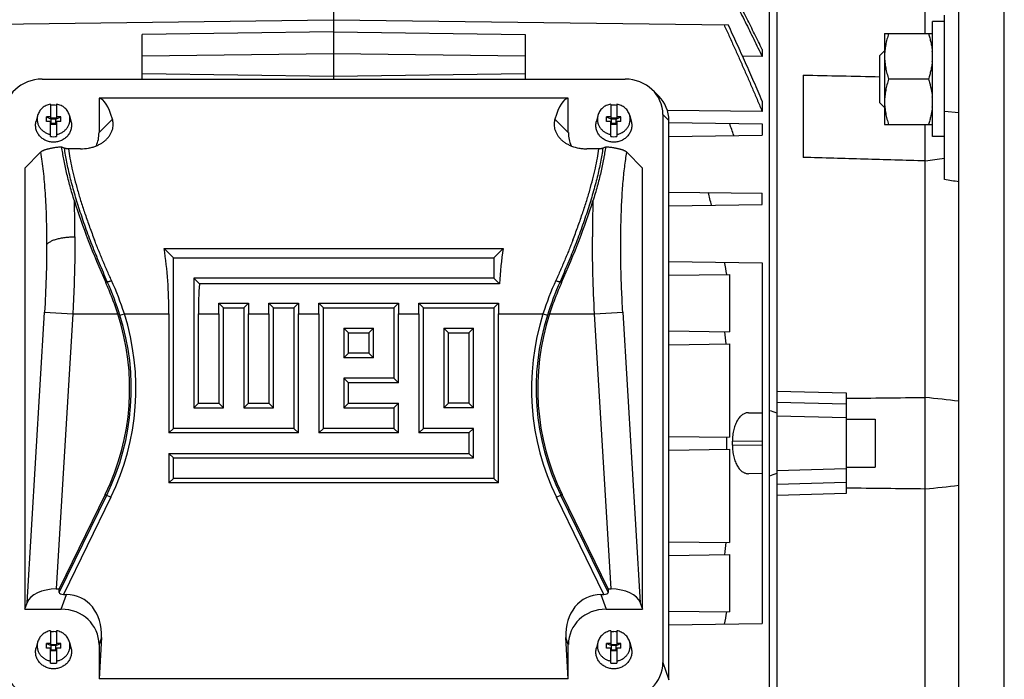
# Model space of a CAD drawing. Units: millimetres. Extents: x -1258 to 2047, y -663 to 868.
# Drawn here: x 710 to 916, y -544 to -407 of the extents above; entities that cross this region are included whole.
import ezdxf

# ---------------------------------------------------------------- set-up
doc = ezdxf.new("R2010")
doc.units = ezdxf.units.MM
doc.header["$LTSCALE"] = 19.36
doc.layers.get('0').update_dxf_attribs({"linetype": 'CONTINUOUS'})

msp = doc.modelspace()

# ---------------------------------------------------------------- linework, layer by layer
at = {"color": 3, "linetype": 'CONTINUOUS'}
msp.add_line((915.88, -620.06), (915.88, -370.07), dxfattribs=at)
at = {"color": 7, "linetype": 'CONTINUOUS'}
for p, q in [((775.83, -372.07), (775.83, -419.05)), ((906.38, -619.73), (906.38, -370.82)), ((868.38, -387.07), (868.38, -603.07)), ((866.88, -592.17), (866.88, -397.96)), ((899.38, -409.55), (899.38, -399.12)), ((693.42, -407.74), (775.83, -406.66)), ((775.83, -406.66), (858.24, -407.74)), ((900.88, -431.05), (900.88, -407.05)), ((903.38, -407.05), (900.88, -407.05)), ((903.38, -440.03), (903.38, -405.69)), ((775.83, -409.19), (735.83, -409.71)), ((735.83, -419.05), (735.83, -409.71)), ((775.83, -409.19), (815.83, -409.71)), ((815.83, -409.71), (815.83, -419.05)), ((890.88, -409.55), (890.88, -428.55)), ((890.88, -409.55), (900.88, -409.55)), ((865.33, -412.86), (865.33, -414.34)), ((889.88, -414.13), (890.88, -413.13)), ((865.33, -414.34), (861.23, -414.29)), ((889.88, -423.98), (889.88, -414.13)), ((714.94, -419.05), (836.72, -419.05)), ((873.88, -418.21), (873.88, -435.39)), ((900.03, -419.05), (891.73, -419.05)), ((842.47, -421.37), (843.71, -422.6)), ((726.83, -423.06), (726.83, -430.22)), ((824.83, -423.06), (726.83, -423.06)), ((824.83, -430.22), (824.83, -423.06)), ((716.68, -424.27), (716.68, -427.3)), ((717.98, -424.27), (717.98, -427.3)), ((833.68, -424.27), (833.68, -427.3)), ((834.98, -424.27), (834.98, -427.3)), ((865.33, -425.83), (845.52, -425.6)), ((865.33, -423.64), (865.33, -425.83)), ((889.88, -423.98), (890.88, -424.98)), ((714.01, -426.65), (713.69, -427.85)), ((715.83, -427.9), (715.83, -426.96)), ((715.83, -426.96), (716.83, -427.39)), ((716.68, -426.96), (715.83, -426.96)), ((716.68, -427.3), (716.83, -427.3)), ((716.83, -428.43), (716.83, -427.11)), ((716.83, -427.11), (717.83, -427.11)), ((717.83, -427.39), (716.83, -427.39)), ((717.83, -427.39), (718.83, -426.96)), ((717.83, -428.43), (717.83, -427.11)), ((717.83, -427.3), (717.98, -427.3)), ((718.83, -426.96), (717.98, -426.96)), ((718.83, -427.9), (718.83, -426.96)), ((720.66, -426.65), (720.97, -427.85)), ((831.01, -426.65), (830.69, -427.85)), ((832.83, -427.9), (832.83, -426.96)), ((832.83, -426.96), (833.83, -427.39)), ((833.68, -426.96), (832.83, -426.96)), ((833.68, -427.3), (833.83, -427.3)), ((833.83, -428.43), (833.83, -427.11)), ((833.83, -427.11), (834.83, -427.11)), ((834.83, -427.39), (833.83, -427.39)), ((834.83, -427.39), (835.83, -426.96)), ((834.83, -428.43), (834.83, -427.11)), ((834.83, -427.3), (834.98, -427.3)), ((835.83, -426.96), (834.98, -426.96)), ((835.83, -427.9), (835.83, -426.96)), ((837.66, -426.65), (837.97, -427.85)), ((844.6, -426.45), (844.6, -540.88)), ((845.83, -544.44), (845.83, -427.69)), ((716.68, -427.9), (715.83, -427.9)), ((716.68, -431.02), (716.68, -427.9)), ((716.68, -428.24), (716.83, -428.24)), ((717.83, -428.33), (716.83, -428.33)), ((716.83, -428.43), (717.83, -428.43)), ((717.83, -428.24), (717.98, -428.24)), ((717.98, -427.9), (717.98, -431.02)), ((718.83, -427.9), (717.98, -427.9)), ((833.68, -427.9), (832.83, -427.9)), ((833.68, -431.02), (833.68, -427.9)), ((833.68, -428.24), (833.83, -428.24)), ((834.83, -428.33), (833.83, -428.33)), ((833.83, -428.43), (834.83, -428.43)), ((834.83, -428.24), (834.98, -428.24)), ((834.98, -427.9), (834.98, -431.02)), ((835.83, -427.9), (834.98, -427.9)), ((845.83, -428.13), (865.33, -428.39)), ((865.33, -428.39), (865.33, -430.74)), ((890.88, -428.55), (900.88, -428.55)), ((899.38, -561.58), (899.38, -428.55)), ((845.83, -431), (865.33, -430.74)), ((903.38, -431.05), (900.88, -431.05)), ((719.61, -433.49), (719.04, -433.23)), ((722.97, -433.6), (720.45, -433.6)), ((831.21, -433.6), (828.69, -433.6)), ((832.63, -433.23), (832.05, -433.49)), ((714.62, -434.33), (711.33, -437.62)), ((840.33, -437.62), (837.05, -434.33)), ((711.33, -437.62), (711.33, -529.71)), ((840.33, -529.71), (840.33, -437.62)), ((845.83, -442.63), (865.33, -442.89)), ((865.33, -445.24), (865.33, -442.89)), ((845.83, -445.5), (865.33, -445.24)), ((742.35, -456.34), (740.44, -454.43)), ((740.44, -454.43), (811.23, -454.43)), ((742.35, -491.97), (742.35, -456.34)), ((742.35, -456.34), (809.31, -456.34)), ((809.31, -456.34), (811.23, -454.43)), ((809.31, -456.34), (809.31, -460.63)), ((845.83, -457.13), (865.33, -457.39)), ((865.33, -457.39), (865.33, -532.74)), ((845.83, -460), (858.52, -459.83)), ((858.52, -459.83), (858.52, -471.8)), ((746.64, -460.63), (746.64, -487.68)), ((746.64, -460.63), (747.78, -461.77)), ((809.31, -460.63), (746.64, -460.63)), ((810.45, -461.77), (747.78, -461.77)), ((809.31, -460.63), (810.45, -461.77)), ((752.8, -466.79), (751.84, -465.83)), ((751.84, -465.83), (758.05, -465.83)), ((757.09, -466.79), (758.05, -465.83)), ((763.24, -466.79), (762.28, -465.83)), ((762.28, -465.83), (768.49, -465.83)), ((767.53, -466.79), (768.49, -465.83)), ((773.69, -466.79), (772.73, -465.83)), ((772.73, -465.83), (789.38, -465.83)), ((788.42, -466.79), (789.38, -465.83)), ((794.58, -466.79), (793.62, -465.83)), ((793.62, -465.83), (810.27, -465.83)), ((809.31, -466.79), (810.27, -465.83)), ((741.42, -468.05), (741.42, -492.9)), ((747.58, -486.74), (747.58, -468.05)), ((751.87, -468.05), (751.87, -486.74)), ((752.8, -487.68), (752.8, -466.79)), ((752.8, -466.79), (757.09, -466.79)), ((757.09, -466.79), (757.09, -487.68)), ((758.02, -486.74), (758.02, -468.05)), ((762.31, -468.05), (762.31, -486.74)), ((763.24, -487.68), (763.24, -466.79)), ((763.24, -466.79), (767.53, -466.79)), ((767.53, -466.79), (767.53, -491.97)), ((768.46, -492.9), (768.46, -468.05)), ((772.75, -468.05), (772.75, -492.9)), ((773.69, -491.97), (773.69, -466.79)), ((773.69, -466.79), (788.42, -466.79)), ((788.42, -466.79), (788.42, -481.52)), ((789.35, -482.45), (789.35, -468.05)), ((793.64, -468.05), (793.64, -492.9)), ((794.58, -491.97), (794.58, -466.79)), ((794.58, -466.79), (809.31, -466.79)), ((809.31, -466.79), (809.31, -502.41)), ((810.24, -503.34), (810.24, -468.05)), ((777.98, -471.08), (777.98, -477.23)), ((777.98, -471.08), (778.91, -472.01)), ((777.98, -471.08), (784.13, -471.08)), ((778.91, -476.3), (778.91, -472.01)), ((778.91, -472.01), (783.2, -472.01)), ((784.13, -471.08), (783.2, -472.01)), ((783.2, -472.01), (783.2, -476.3)), ((784.13, -477.23), (784.13, -471.08)), ((798.87, -471.08), (798.87, -487.68)), ((798.87, -471.08), (799.8, -472.01)), ((798.87, -471.08), (805.02, -471.08)), ((799.8, -486.74), (799.8, -472.01)), ((799.8, -472.01), (804.09, -472.01)), ((805.02, -471.08), (804.09, -472.01)), ((804.09, -472.01), (804.09, -486.74)), ((805.02, -487.68), (805.02, -471.08)), ((845.83, -471.63), (858.52, -471.8)), ((845.83, -474.5), (858.52, -474.33)), ((858.52, -474.33), (858.52, -493.8)), ((777.98, -477.23), (778.91, -476.3)), ((783.2, -476.3), (778.91, -476.3)), ((784.13, -477.23), (783.2, -476.3)), ((784.13, -477.23), (777.98, -477.23)), ((777.98, -481.52), (777.98, -487.68)), ((777.98, -481.52), (778.91, -482.45)), ((788.42, -481.52), (777.98, -481.52)), ((778.91, -486.74), (778.91, -482.45)), ((789.35, -482.45), (778.91, -482.45)), ((788.42, -481.52), (789.35, -482.45)), ((868.38, -484.17), (882.88, -484.57)), ((882.88, -484.57), (882.88, -505.56)), ((746.64, -487.68), (747.58, -486.74)), ((747.58, -486.74), (751.87, -486.74)), ((752.8, -487.68), (751.87, -486.74)), ((757.09, -487.68), (758.02, -486.74)), ((758.02, -486.74), (762.31, -486.74)), ((763.24, -487.68), (762.31, -486.74)), ((777.98, -487.68), (778.91, -486.74)), ((778.91, -486.74), (789.35, -486.74)), ((788.42, -487.68), (789.35, -486.74)), ((789.35, -492.9), (789.35, -486.74)), ((798.87, -487.68), (799.8, -486.74)), ((804.09, -486.74), (799.8, -486.74)), ((805.02, -487.68), (804.09, -486.74)), ((746.64, -487.68), (752.8, -487.68)), ((757.09, -487.68), (763.24, -487.68)), ((777.98, -487.68), (788.42, -487.68)), ((788.42, -487.68), (788.42, -491.97)), ((805.02, -487.68), (798.87, -487.68)), ((862.48, -488.7), (865.33, -488.74)), ((882.88, -490.07), (888.88, -490.07)), ((888.88, -490.07), (888.88, -500.07)), ((742.35, -491.97), (741.42, -492.9)), ((768.46, -492.9), (741.42, -492.9)), ((767.53, -491.97), (742.35, -491.97)), ((767.53, -491.97), (768.46, -492.9)), ((773.69, -491.97), (772.75, -492.9)), ((789.35, -492.9), (772.75, -492.9)), ((788.42, -491.97), (773.69, -491.97)), ((788.42, -491.97), (789.35, -492.9)), ((794.58, -491.97), (793.64, -492.9)), ((804.09, -492.9), (793.64, -492.9)), ((805.02, -491.97), (794.58, -491.97)), ((805.02, -491.97), (804.09, -492.9)), ((804.09, -492.9), (804.09, -497.19)), ((805.02, -498.12), (805.02, -491.97)), ((845.83, -493.63), (858.52, -493.8)), ((741.42, -497.19), (741.42, -503.34)), ((742.35, -498.12), (741.42, -497.19)), ((741.42, -497.19), (804.09, -497.19)), ((805.02, -498.12), (804.09, -497.19)), ((845.83, -496.5), (858.52, -496.33)), ((858.52, -496.33), (858.52, -515.8)), ((742.35, -502.41), (742.35, -498.12)), ((742.35, -498.12), (805.02, -498.12)), ((865.33, -501.39), (862.48, -501.43)), ((882.88, -500.07), (888.88, -500.07)), ((742.35, -502.41), (741.42, -503.34)), ((810.24, -503.34), (741.42, -503.34)), ((809.31, -502.41), (742.35, -502.41)), ((809.31, -502.41), (810.24, -503.34)), ((728.13, -505.76), (718.5, -525.5)), ((833.16, -525.5), (823.54, -505.76)), ((882.88, -505.56), (868.38, -505.96)), ((845.83, -515.63), (858.52, -515.8)), ((845.83, -518.5), (858.52, -518.33)), ((858.52, -518.33), (858.52, -530.3)), ((717.89, -525.5), (718.5, -525.5)), ((718.52, -526.22), (718.5, -525.5)), ((833.16, -525.5), (833.14, -526.22)), ((833.16, -525.5), (833.77, -525.5)), ((711.33, -529.71), (711.79, -528.39)), ((719.39, -526.65), (720.02, -526.65)), ((831.65, -526.65), (832.28, -526.65)), ((839.87, -528.39), (840.33, -529.71)), ((711.33, -529.71), (718.95, -529.71)), ((832.71, -529.71), (840.33, -529.71)), ((845.83, -530.13), (858.52, -530.3)), ((716.68, -534.21), (716.68, -537.24)), ((717.98, -534.21), (717.98, -537.24)), ((833.68, -534.21), (833.68, -537.24)), ((834.98, -534.21), (834.98, -537.24)), ((845.83, -533), (865.33, -532.74)), ((714.01, -536.6), (713.69, -537.79)), ((720.66, -536.6), (720.97, -537.79)), ((727.35, -535.61), (726.83, -544.28)), ((824.83, -544.28), (824.31, -535.61)), ((831.01, -536.6), (830.69, -537.79)), ((837.66, -536.6), (837.97, -537.79)), ((715.83, -537.84), (715.83, -536.9)), ((715.83, -536.9), (716.83, -537.33)), ((716.68, -536.9), (715.83, -536.9)), ((716.68, -537.84), (715.83, -537.84)), ((716.68, -537.24), (716.83, -537.24)), ((716.68, -540.96), (716.68, -537.84)), ((716.68, -538.18), (716.83, -538.18)), ((716.83, -538.37), (716.83, -537.06)), ((716.83, -537.06), (717.83, -537.06)), ((717.83, -537.33), (716.83, -537.33)), ((717.83, -538.27), (716.83, -538.27)), ((716.83, -538.37), (717.83, -538.37)), ((717.83, -537.33), (718.83, -536.9)), ((717.83, -538.37), (717.83, -537.06)), ((717.83, -537.24), (717.98, -537.24)), ((717.83, -538.18), (717.98, -538.18)), ((718.83, -536.9), (717.98, -536.9)), ((717.98, -537.84), (717.98, -540.96)), ((718.83, -537.84), (717.98, -537.84)), ((718.83, -537.84), (718.83, -536.9)), ((726.83, -537.11), (726.83, -544.28)), ((824.83, -544.28), (824.83, -537.11)), ((832.83, -537.84), (832.83, -536.9)), ((832.83, -536.9), (833.83, -537.33)), ((833.68, -536.9), (832.83, -536.9)), ((833.68, -537.84), (832.83, -537.84)), ((833.68, -537.24), (833.83, -537.24)), ((833.68, -540.96), (833.68, -537.84)), ((833.68, -538.18), (833.83, -538.18)), ((833.83, -538.37), (833.83, -537.06)), ((833.83, -537.06), (834.83, -537.06)), ((834.83, -537.33), (833.83, -537.33)), ((834.83, -538.27), (833.83, -538.27)), ((833.83, -538.37), (834.83, -538.37)), ((834.83, -537.33), (835.83, -536.9)), ((834.83, -538.37), (834.83, -537.06)), ((834.83, -537.24), (834.98, -537.24)), ((834.83, -538.18), (834.98, -538.18)), ((835.83, -536.9), (834.98, -536.9)), ((834.98, -537.84), (834.98, -540.96)), ((835.83, -537.84), (834.98, -537.84)), ((835.83, -537.84), (835.83, -536.9)), ((824.83, -544.28), (726.83, -544.28))]:
    msp.add_line(p, q, dxfattribs=at)
at = {"color": 9, "linetype": 'CONTINUOUS'}
for p, q in [((775.83, -413.79), (735.83, -414.24)), ((815.83, -414.24), (775.83, -413.79)), ((735.83, -417.9), (775.83, -418.41)), ((775.83, -418.41), (815.83, -417.9)), ((726.83, -430.22), (729.63, -427.42)), ((822.03, -427.42), (824.83, -430.22)), ((845.83, -427.69), (844.6, -426.45)), ((903.38, -425.73), (906.38, -426.05)), ((728.24, -461.52), (728.56, -461.36)), ((823.1, -461.36), (823.43, -461.52)), ((711.79, -528.39), (715.45, -467.69)), ((715.45, -467.69), (721.36, -468.05)), ((721.36, -468.05), (717.89, -525.5)), ((721.36, -468.05), (730.75, -468.05)), ((731.19, -468.34), (732.12, -468.05)), ((732.12, -468.05), (741.42, -468.05)), ((747.58, -468.05), (751.87, -468.05)), ((758.02, -468.05), (762.31, -468.05)), ((768.46, -468.05), (772.75, -468.05)), ((789.35, -468.05), (793.64, -468.05)), ((810.24, -468.05), (819.55, -468.05)), ((819.55, -468.05), (820.47, -468.34)), ((820.92, -468.05), (830.31, -468.05)), ((830.31, -468.05), (836.21, -467.69)), ((833.77, -525.5), (830.31, -468.05)), ((836.21, -467.69), (839.87, -528.39)), ((868.38, -486.47), (882.88, -486.87)), ((882.88, -489.8), (868.38, -489.39)), ((865.33, -494.74), (859.1, -494.66)), ((859.1, -495.48), (865.33, -495.39)), ((868.38, -500.74), (882.88, -500.33)), ((882.88, -503.27), (868.38, -503.66)), ((728.13, -505.76), (729.3, -506.33)), ((822.37, -506.33), (823.54, -505.76)), ((718.52, -526.22), (728.43, -505.91)), ((729.3, -506.33), (719.39, -526.65)), ((832.28, -526.65), (822.37, -506.33)), ((823.23, -505.91), (833.14, -526.22)), ((718.95, -529.71), (720.02, -526.65)), ((831.65, -526.65), (832.71, -529.71)), ((727.35, -535.61), (726.83, -537.11)), ((824.83, -537.11), (824.31, -535.61)), ((844.6, -540.88), (845.83, -544.44))]:
    msp.add_line(p, q, dxfattribs=at)
at = {"color": 7, "linetype": 'CONTINUOUS'}
for centre, radius, start, end in [((888.36, -414.31), 12.52, 0.0208, 4.9994), ((888.44, -414.3), 12.44, 354.9852, 359.9946), ((888.36, -423.81), 12.52, 0.0208, 4.9994), ((717.33, -428.2), 3.73, 89.9984, 100.0224), ((717.33, -428.2), 3.73, 79.9726, 90.0066), ((834.33, -428.2), 3.73, 89.9984, 100.0224), ((834.33, -428.2), 3.73, 79.9726, 90.0066), ((888.44, -423.8), 12.44, 354.9852, 359.9946), ((524.9, -548.15), 354.48, 19.3284, 19.7613), ((717.33, -427.34), 3.73, 259.9726, 270.0066), ((717.33, -427.34), 3.73, 269.9984, 280.0224), ((834.33, -427.34), 3.73, 259.9726, 270.0066), ((834.33, -427.34), 3.73, 269.9984, 280.0224), ((714.73, 927.31), 1375.88, 277.71269, 277.88082), ((590.83, -511.98), 272.18, 14.1627, 14.7372), ((637.67, -501.27), 224.13, 10.6512, 11.317), ((682.83, -483.67), 50.4, 334, 18.0523), ((868.84, -483.67), 50.4, 161.9477, 206), ((658.83, -496.32), 200.19, 6.303, 7.04), ((668.22, -2601.63), 2128.71, 83.57634, 83.7659), ((841.42, -565.19), 81.01, 70.5629, 71.6841), ((670.68, -495.07), 187.26, 359.6098, 0.3902), ((675.33, -495.07), 183.78, 359.872, 0.128), ((841.47, -425.06), 80.88, 288.3149, 289.438), ((668.22, 1611.5), 2128.71, 276.2341, 276.42366), ((658.83, -493.81), 200.19, 352.96, 353.697), ((637.67, -488.87), 224.13, 348.683, 349.3488), ((717.33, -538.15), 3.73, 89.9984, 100.0224), ((717.33, -538.14), 3.73, 79.9726, 90.0066), ((834.33, -538.15), 3.73, 89.9984, 100.0224), ((834.33, -538.14), 3.73, 79.9726, 90.0066), ((717.33, -537.29), 3.73, 259.9726, 270.0066), ((717.33, -537.28), 3.73, 269.9984, 280.0224), ((834.33, -537.29), 3.73, 259.9726, 270.0066), ((834.33, -537.28), 3.73, 269.9984, 280.0224)]:
    msp.add_arc(centre, radius, start, end, dxfattribs=at)
at = {"color": 9, "linetype": 'CONTINUOUS'}
for centre, radius, start, end in [((480.37, -451.83), 241.43, 359.9666, 1.7421), ((1071.04, -451.83), 241.17, 178.2572, 180.0347), ((665.25, -489.21), 69.17, 17.5645, 23.747), ((667.83, -488.85), 67.57, 17.9329, 24.2598), ((883.83, -488.85), 67.57, 155.7402, 162.0671), ((886.41, -489.21), 69.17, 156.253, 162.4355), ((682.83, -483.67), 50.74, 334, 17.5822), ((682.83, -483.67), 51.71, 334, 17.5822), ((868.84, -483.67), 51.71, 162.4178, 206), ((868.84, -483.67), 50.74, 162.4178, 206)]:
    msp.add_arc(centre, radius, start, end, dxfattribs=at)
at = {"color": 7, "linetype": 'CONTINUOUS'}
for centre, major_axis, ratio, start_param, end_param in [((715.19, -426.68), (7.94, -1.82), 0.933198, 8.095097, 9.635735), ((836.47, -426.68), (7.94, 1.82), 0.933198, -0.210957, 1.329681), ((723.97, -468.05), (2.79, 45), 0.165076, -0.434279, -0.009309), ((827.69, -468.05), (-2.79, 45), 0.165076, 0.009309, 0.434279), ((837.71, -427.92), (7.94, 1.82), 0.933198, -0.210957, 0.529204), ((718.71, -429.99), (7.94, -1.82), 0.933198, -0.162443, 0.210957), ((832.96, -429.99), (7.94, 1.82), 0.933198, 2.930636, 3.304022), ((780.95, -502.65), (434.07, -47.69), 0.179483, 1.297411, 1.304621), ((745.3, -468.05), (-24.48, 46.64), 0.237358, 7.205075, 7.590661), ((806.37, -468.05), (24.48, 46.64), 0.237358, -1.307475, -0.92189), ((720.44, -468.05), (0, 45), 0.466308, -1.570796, -1.263262), ((831.23, -468.05), (0, 45), 0.466308, 1.263262, 1.430841), ((768.56, -468.05), (0, 45), 0.466308, 1.430841, 1.570796), ((730.88, -468.05), (0, 45), 0.466308, -1.570796, -1.521476), ((779, -468.05), (0, 45), 0.466308, 1.521476, 1.570796), ((741.33, -468.05), (0, 45), 0.466308, -1.570796, -1.521476), ((789.45, -468.05), (0, 45), 0.466308, 1.521476, 1.570796), ((751.77, -468.05), (0, 45), 0.466308, -1.570796, -1.521476), ((810.34, -468.05), (0, 45), 0.466308, 1.521476, 1.570796), ((772.66, -468.05), (0, 45), 0.466308, -1.570796, -1.521476), ((831.23, -468.05), (0, 45), 0.466308, 1.521476, 1.570796), ((717.69, -528.96), (6.01, 0.18), 0.575264, 1.518851, 2.925738), ((719.67, -526.07), (1.14, 0.18), 0.47818, 3.078685, 4.387682), ((831.99, -526.07), (1.14, -0.18), 0.47818, -1.246089, 0.062908), ((833.98, -528.96), (6.01, -0.18), 0.575264, 0.215854, 1.622742), ((719.21, -535.89), (-3.08, -8.86), 0.853257, 1.889044, 3.429682), ((832.45, -535.89), (3.08, -8.86), 0.853257, 2.853504, 4.394142), ((718.71, -537.34), (7.94, 1.82), 0.933198, -0.210957, 1.329681), ((832.96, -537.34), (7.94, -1.82), 0.933198, 1.811911, 3.352549), ((715.19, -540.65), (7.94, 1.82), 0.933198, 2.930636, 4.471274), ((836.47, -540.65), (7.94, -1.82), 0.933198, -1.329681, 0.210957)]:
    msp.add_ellipse(centre, major_axis=major_axis, ratio=ratio, start_param=start_param, end_param=end_param, dxfattribs=at)
for points, knots in [([(858.15, -399.92), (858.76, -401.12), (859.97, -403.52), (861.78, -407.11), (863.56, -410.72), (864.74, -413.13), (865.33, -414.34)], [0, 0, 0, 0, 0.25, 0.5, 0.75, 1, 1, 1, 1]), ([(865.33, -412.86), (864.8, -411.78), (863.73, -409.62), (861.58, -405.31), (859.94, -402.08), (858.85, -399.93)], [0, 0, 0, 0, 0.25, 0.5, 1, 1, 1, 1]), ([(857.35, -407.72), (857.69, -408.47), (858.38, -409.97), (859.41, -412.22), (860.42, -414.48), (861.42, -416.74), (862.42, -419.01), (863.4, -421.28), (864.37, -423.55), (865.01, -425.07), (865.33, -425.83)], [0, 0, 0, 0, 0.125, 0.25, 0.375, 0.5, 0.625, 0.75, 0.875, 1, 1, 1, 1]), ([(865.33, -423.64), (865.05, -422.97), (864.47, -421.64), (863.32, -418.97), (861.85, -415.66), (860.36, -412.35), (859.15, -409.71), (858.54, -408.39), (858.24, -407.74)], [0, 0, 0, 0, 0.125, 0.25, 0.5, 0.75, 0.875, 1, 1, 1, 1]), ([(891.73, -409.55), (891.6, -409.94), (891.37, -410.71), (891.09, -411.9), (890.92, -413.09), (890.88, -413.9), (890.88, -414.3)], [0, 0, 0, 0, 0.251424, 0.501758, 0.751157, 1, 1, 1, 1]), ([(900.03, -409.55), (900.13, -409.85), (900.32, -410.45), (900.55, -411.36), (900.73, -412.28), (900.81, -412.9), (900.83, -413.22)], [0, 0, 0, 0, 0.251195, 0.501544, 0.751096, 1, 1, 1, 1]), ([(890.88, -414.3), (890.88, -414.7), (890.92, -415.51), (891.09, -416.71), (891.37, -417.89), (891.6, -418.67), (891.73, -419.05)], [0, 0, 0, 0, 0.248843, 0.498242, 0.748576, 1, 1, 1, 1]), ([(900.83, -415.39), (900.81, -415.7), (900.73, -416.32), (900.55, -417.24), (900.32, -418.15), (900.13, -418.75), (900.03, -419.05)], [0, 0, 0, 0, 0.248904, 0.498456, 0.748805, 1, 1, 1, 1]), ([(873.88, -418.21), (876.55, -418.26), (881.88, -418.38), (887.22, -418.49), (889.88, -418.55)], [0, 0, 0, 0, 0.5, 1, 1, 1, 1]), ([(891.73, -419.05), (891.6, -419.44), (891.37, -420.21), (891.09, -421.4), (890.92, -422.59), (890.88, -423.4), (890.88, -423.8)], [0, 0, 0, 0, 0.251424, 0.501758, 0.751157, 1, 1, 1, 1]), ([(900.03, -419.05), (900.13, -419.35), (900.32, -419.95), (900.55, -420.86), (900.73, -421.78), (900.81, -422.4), (900.83, -422.72)], [0, 0, 0, 0, 0.251195, 0.501544, 0.751096, 1, 1, 1, 1]), ([(716.68, -424.27), (716.52, -424.3), (716.21, -424.38), (715.76, -424.56), (715.34, -424.79), (714.97, -425.08), (714.64, -425.42), (714.36, -425.8), (714.15, -426.21), (714.05, -426.51), (714.01, -426.65)], [0, 0, 0, 0, 0.128173, 0.255683, 0.382314, 0.507919, 0.632427, 0.755859, 0.878321, 1, 1, 1, 1]), ([(720.66, -426.65), (720.62, -426.51), (720.52, -426.21), (720.3, -425.8), (720.03, -425.42), (719.7, -425.08), (719.32, -424.79), (718.9, -424.56), (718.45, -424.38), (718.14, -424.3), (717.98, -424.27)], [0, 0, 0, 0, 0.121679, 0.244141, 0.367573, 0.492081, 0.617686, 0.744317, 0.871827, 1, 1, 1, 1]), ([(833.68, -424.27), (833.52, -424.3), (833.21, -424.38), (832.76, -424.56), (832.34, -424.79), (831.97, -425.08), (831.64, -425.42), (831.36, -425.8), (831.15, -426.21), (831.05, -426.51), (831.01, -426.65)], [0, 0, 0, 0, 0.128173, 0.255683, 0.382314, 0.507919, 0.632427, 0.755859, 0.878321, 1, 1, 1, 1]), ([(837.66, -426.65), (837.62, -426.51), (837.52, -426.21), (837.3, -425.8), (837.03, -425.42), (836.7, -425.08), (836.32, -424.79), (835.9, -424.56), (835.45, -424.38), (835.14, -424.3), (834.98, -424.27)], [0, 0, 0, 0, 0.121679, 0.244141, 0.367573, 0.492081, 0.617686, 0.744317, 0.871827, 1, 1, 1, 1]), ([(890.88, -423.8), (890.88, -424.2), (890.92, -425.01), (891.09, -426.21), (891.37, -427.39), (891.6, -428.17), (891.73, -428.55)], [0, 0, 0, 0, 0.248843, 0.498242, 0.748576, 1, 1, 1, 1]), ([(900.83, -424.89), (900.81, -425.2), (900.73, -425.82), (900.55, -426.74), (900.32, -427.65), (900.13, -428.25), (900.03, -428.55)], [0, 0, 0, 0, 0.248904, 0.498456, 0.748805, 1, 1, 1, 1]), ([(714.01, -426.65), (713.98, -426.76), (713.93, -426.97), (713.9, -427.3), (713.91, -427.63), (713.95, -427.95), (714.02, -428.27), (714.13, -428.58), (714.27, -428.88), (714.44, -429.17), (714.64, -429.43), (714.87, -429.68), (715.13, -429.9), (715.5, -430.16), (716.01, -430.42), (716.46, -430.55), (716.68, -430.59)], [0, 0, 0, 0, 0.0612, 0.122285, 0.183338, 0.244441, 0.305675, 0.367114, 0.428825, 0.49086, 0.55326, 0.616049, 0.679235, 0.742808, 0.870858, 1, 1, 1, 1]), ([(717.98, -430.59), (718.21, -430.55), (718.65, -430.42), (719.17, -430.16), (719.54, -429.9), (719.79, -429.68), (720.02, -429.43), (720.22, -429.17), (720.4, -428.88), (720.54, -428.58), (720.64, -428.27), (720.72, -427.95), (720.76, -427.63), (720.76, -427.3), (720.73, -426.97), (720.69, -426.76), (720.66, -426.65)], [0, 0, 0, 0, 0.129142, 0.257192, 0.320765, 0.383951, 0.44674, 0.50914, 0.571175, 0.632886, 0.694325, 0.755559, 0.816662, 0.877715, 0.9388, 1, 1, 1, 1]), ([(728.42, -431.59), (728.59, -431.42), (728.89, -431.08), (729.26, -430.52), (729.52, -429.96), (729.69, -429.42), (729.78, -428.88), (729.79, -428.37), (729.74, -427.89), (729.67, -427.57), (729.63, -427.42)], [0, 0, 0, 0, 0.157943, 0.302898, 0.436661, 0.561154, 0.678224, 0.789487, 0.896333, 1, 1, 1, 1]), ([(822.03, -427.42), (821.99, -427.57), (821.92, -427.89), (821.87, -428.37), (821.89, -428.88), (821.97, -429.42), (822.14, -429.96), (822.41, -430.52), (822.77, -431.08), (823.08, -431.42), (823.25, -431.59)], [0, 0, 0, 0, 0.10368, 0.210549, 0.321794, 0.438842, 0.563332, 0.697118, 0.842059, 1, 1, 1, 1]), ([(831.01, -426.65), (830.98, -426.76), (830.93, -426.97), (830.9, -427.3), (830.91, -427.63), (830.95, -427.95), (831.02, -428.27), (831.13, -428.58), (831.27, -428.88), (831.44, -429.17), (831.64, -429.43), (831.87, -429.68), (832.13, -429.9), (832.5, -430.16), (833.01, -430.42), (833.46, -430.55), (833.68, -430.59)], [0, 0, 0, 0, 0.0612, 0.122285, 0.183338, 0.244441, 0.305675, 0.367114, 0.428825, 0.49086, 0.55326, 0.616049, 0.679235, 0.742808, 0.870858, 1, 1, 1, 1]), ([(834.98, -430.59), (835.21, -430.55), (835.65, -430.42), (836.17, -430.16), (836.54, -429.9), (836.79, -429.68), (837.02, -429.43), (837.22, -429.17), (837.4, -428.88), (837.54, -428.58), (837.64, -428.27), (837.72, -427.95), (837.76, -427.63), (837.76, -427.3), (837.73, -426.97), (837.69, -426.76), (837.66, -426.65)], [0, 0, 0, 0, 0.129142, 0.257192, 0.320765, 0.383951, 0.44674, 0.50914, 0.571175, 0.632886, 0.694325, 0.755559, 0.816662, 0.877715, 0.9388, 1, 1, 1, 1]), ([(717.33, -432.22), (717.19, -432.22), (716.91, -432.2), (716.49, -432.14), (716.08, -432.02), (715.69, -431.87), (715.32, -431.67), (714.97, -431.44), (714.65, -431.17), (714.37, -430.87), (714.13, -430.54), (713.93, -430.19), (713.77, -429.82), (713.66, -429.43), (713.59, -429.04), (713.57, -428.64), (713.61, -428.24), (713.66, -427.98), (713.69, -427.85)], [0, 0, 0, 0, 0.064676, 0.129257, 0.193649, 0.25777, 0.321551, 0.384937, 0.447894, 0.51041, 0.572495, 0.634182, 0.695522, 0.75659, 0.817472, 0.878266, 0.939075, 1, 1, 1, 1]), ([(720.97, -427.85), (721.01, -427.98), (721.06, -428.24), (721.09, -428.64), (721.07, -429.04), (721.01, -429.43), (720.89, -429.82), (720.74, -430.19), (720.53, -430.54), (720.29, -430.87), (720.01, -431.17), (719.69, -431.44), (719.35, -431.67), (718.98, -431.87), (718.58, -432.02), (718.18, -432.14), (717.76, -432.2), (717.47, -432.22), (717.33, -432.22)], [0, 0, 0, 0, 0.060925, 0.121734, 0.182528, 0.24341, 0.304478, 0.365818, 0.427505, 0.48959, 0.552106, 0.615063, 0.678449, 0.74223, 0.806351, 0.870743, 0.935324, 1, 1, 1, 1]), ([(834.33, -432.22), (834.19, -432.22), (833.91, -432.2), (833.49, -432.14), (833.08, -432.02), (832.69, -431.87), (832.32, -431.67), (831.97, -431.44), (831.65, -431.17), (831.37, -430.87), (831.13, -430.54), (830.93, -430.19), (830.77, -429.82), (830.66, -429.43), (830.59, -429.04), (830.57, -428.64), (830.61, -428.24), (830.66, -427.98), (830.69, -427.85)], [0, 0, 0, 0, 0.064676, 0.129257, 0.193649, 0.25777, 0.321551, 0.384937, 0.447894, 0.51041, 0.572495, 0.634182, 0.695522, 0.75659, 0.817472, 0.878266, 0.939075, 1, 1, 1, 1]), ([(837.97, -427.85), (838.01, -427.98), (838.06, -428.24), (838.09, -428.64), (838.07, -429.04), (838.01, -429.43), (837.89, -429.82), (837.74, -430.19), (837.53, -430.54), (837.29, -430.87), (837.01, -431.17), (836.69, -431.44), (836.35, -431.67), (835.98, -431.87), (835.58, -432.02), (835.18, -432.14), (834.76, -432.2), (834.47, -432.22), (834.33, -432.22)], [0, 0, 0, 0, 0.060925, 0.121734, 0.182528, 0.24341, 0.304478, 0.365818, 0.427505, 0.48959, 0.552106, 0.615063, 0.678449, 0.74223, 0.806351, 0.870743, 0.935324, 1, 1, 1, 1]), ([(722.97, -433.6), (723.52, -433.6), (724.34, -433.54), (725.39, -433.3), (726.13, -433.06), (726.81, -432.75), (727.42, -432.41), (727.95, -432.02), (728.27, -431.74), (728.42, -431.59)], [0, 0, 0, 0, 0.277511, 0.412576, 0.543052, 0.667693, 0.785646, 0.896427, 1, 1, 1, 1]), ([(823.25, -431.59), (823.39, -431.74), (823.71, -432.02), (824.25, -432.41), (824.86, -432.75), (825.78, -433.16), (826.8, -433.44), (827.87, -433.58), (828.42, -433.6), (828.69, -433.6)], [0, 0, 0, 0, 0.103581, 0.214363, 0.332318, 0.456972, 0.72221, 0.860345, 1, 1, 1, 1]), ([(719.04, -433.23), (718.74, -433.25), (718.17, -433.3), (717.37, -433.4), (716.76, -433.51), (716.33, -433.61), (716.04, -433.68), (715.78, -433.75), (715.55, -433.83), (715.33, -433.91), (715.15, -433.99), (714.98, -434.07), (714.84, -434.16), (714.72, -434.24), (714.65, -434.3), (714.62, -434.33)], [0, 0, 0, 0, 0.194717, 0.370401, 0.525114, 0.594446, 0.658512, 0.717421, 0.771298, 0.82028, 0.864571, 0.904416, 0.940076, 0.971829, 1, 1, 1, 1]), ([(721.68, -444.49), (721.36, -443.48), (720.78, -441.5), (720.16, -439.04), (719.75, -437.15), (719.47, -435.81), (719.24, -434.5), (719.1, -433.65), (719.04, -433.23)], [0, 0, 0, 0, 0.275953, 0.534176, 0.656871, 0.775386, 0.889758, 1, 1, 1, 1]), ([(720.45, -433.6), (720.36, -433.6), (720.22, -433.6), (720.05, -433.59), (719.94, -433.57), (719.83, -433.55), (719.75, -433.54), (719.68, -433.51), (719.63, -433.5), (719.61, -433.49)], [0, 0, 0, 0, 0.327063, 0.477548, 0.614198, 0.734909, 0.839229, 0.927406, 1, 1, 1, 1]), ([(832.63, -433.23), (832.59, -433.43), (832.53, -433.85), (832.42, -434.49), (832.31, -435.14), (832.15, -436.02), (831.92, -437.15), (831.5, -439.04), (831.01, -440.97), (830.45, -442.96), (830.14, -443.98), (829.98, -444.49)], [0, 0, 0, 0, 0.054619, 0.110262, 0.166925, 0.224622, 0.343125, 0.465822, 0.724052, 0.859766, 1, 1, 1, 1]), ([(832.05, -433.49), (832.03, -433.5), (831.99, -433.51), (831.92, -433.54), (831.83, -433.55), (831.73, -433.57), (831.61, -433.59), (831.44, -433.6), (831.31, -433.6), (831.21, -433.6)], [0, 0, 0, 0, 0.072588, 0.160726, 0.265029, 0.385757, 0.522474, 0.673024, 1, 1, 1, 1]), ([(837.05, -434.33), (837.01, -434.3), (836.95, -434.24), (836.83, -434.16), (836.68, -434.07), (836.52, -433.99), (836.33, -433.91), (836.12, -433.83), (835.88, -433.75), (835.62, -433.68), (835.33, -433.61), (834.9, -433.51), (834.29, -433.4), (833.64, -433.32), (833.15, -433.27), (832.85, -433.24), (832.7, -433.23), (832.63, -433.23)], [0, 0, 0, 0, 0.028171, 0.059924, 0.095584, 0.135429, 0.17972, 0.228702, 0.282582, 0.341495, 0.405564, 0.474897, 0.629615, 0.805277, 0.900458, 0.949729, 1, 1, 1, 1]), ([(899.38, -436.13), (897.26, -436.07), (893.01, -435.95), (886.63, -435.76), (880.26, -435.57), (876.01, -435.45), (873.88, -435.39)], [0, 0, 0, 0, 0.25, 0.5, 0.75, 1, 1, 1, 1]), ([(730.75, -468.05), (730.57, -467.49), (730.19, -466.38), (729.38, -464.2), (728.71, -462.58), (728.24, -461.52)], [0, 0, 0, 0, 0.250664, 0.501055, 1, 1, 1, 1]), ([(823.43, -461.52), (822.95, -462.58), (822.28, -464.2), (821.47, -466.38), (821.1, -467.49), (820.92, -468.05)], [0, 0, 0, 0, 0.498945, 0.749336, 1, 1, 1, 1]), ([(862.48, -488.7), (862.37, -488.7), (862.16, -488.71), (861.84, -488.78), (861.53, -488.91), (861.12, -489.15), (860.73, -489.49), (860.39, -489.9), (860.14, -490.28), (859.92, -490.7), (859.71, -491.17), (859.53, -491.67), (859.38, -492.22), (859.26, -492.8), (859.14, -493.61), (859.1, -494.24), (859.1, -494.66)], [0, 0, 0, 0, 0.042246, 0.085038, 0.129144, 0.175296, 0.276059, 0.331819, 0.391552, 0.455421, 0.523452, 0.595516, 0.671314, 0.750377, 0.832065, 1, 1, 1, 1]), ([(859.1, -495.48), (859.1, -495.69), (859.11, -496.11), (859.17, -496.73), (859.25, -497.33), (859.38, -497.91), (859.53, -498.46), (859.71, -498.97), (859.92, -499.43), (860.14, -499.85), (860.39, -500.23), (860.66, -500.55), (860.94, -500.83), (861.23, -501.05), (861.53, -501.22), (861.84, -501.35), (862.16, -501.42), (862.37, -501.43), (862.48, -501.43)], [0, 0, 0, 0, 0.084456, 0.167964, 0.249631, 0.328674, 0.404452, 0.476498, 0.544514, 0.608364, 0.668078, 0.723827, 0.775911, 0.824749, 0.870888, 0.914982, 0.957764, 1, 1, 1, 1]), ([(716.68, -534.21), (716.52, -534.24), (716.21, -534.32), (715.76, -534.5), (715.34, -534.74), (714.97, -535.03), (714.64, -535.37), (714.36, -535.75), (714.15, -536.16), (714.05, -536.45), (714.01, -536.6)], [0, 0, 0, 0, 0.128173, 0.255683, 0.382314, 0.507919, 0.632427, 0.755859, 0.878321, 1, 1, 1, 1]), ([(720.66, -536.6), (720.62, -536.45), (720.52, -536.16), (720.3, -535.75), (720.03, -535.37), (719.7, -535.03), (719.32, -534.74), (718.9, -534.5), (718.45, -534.32), (718.14, -534.24), (717.98, -534.21)], [0, 0, 0, 0, 0.121679, 0.244141, 0.367573, 0.492081, 0.617686, 0.744317, 0.871827, 1, 1, 1, 1]), ([(833.68, -534.21), (833.52, -534.24), (833.21, -534.32), (832.76, -534.5), (832.34, -534.74), (831.97, -535.03), (831.64, -535.37), (831.36, -535.75), (831.15, -536.16), (831.05, -536.45), (831.01, -536.6)], [0, 0, 0, 0, 0.128173, 0.255683, 0.382314, 0.507919, 0.632427, 0.755859, 0.878321, 1, 1, 1, 1]), ([(837.66, -536.6), (837.62, -536.45), (837.52, -536.16), (837.3, -535.75), (837.03, -535.37), (836.7, -535.03), (836.32, -534.74), (835.9, -534.5), (835.45, -534.32), (835.14, -534.24), (834.98, -534.21)], [0, 0, 0, 0, 0.121679, 0.244141, 0.367573, 0.492081, 0.617686, 0.744317, 0.871827, 1, 1, 1, 1]), ([(714.01, -536.6), (713.98, -536.7), (713.93, -536.92), (713.9, -537.24), (713.91, -537.57), (713.95, -537.9), (714.02, -538.22), (714.13, -538.53), (714.27, -538.83), (714.44, -539.11), (714.64, -539.38), (714.87, -539.62), (715.13, -539.84), (715.5, -540.11), (716.01, -540.37), (716.46, -540.49), (716.68, -540.53)], [0, 0, 0, 0, 0.0612, 0.122285, 0.183338, 0.244441, 0.305675, 0.367114, 0.428825, 0.49086, 0.55326, 0.616049, 0.679235, 0.742808, 0.870858, 1, 1, 1, 1]), ([(717.98, -540.53), (718.21, -540.49), (718.65, -540.37), (719.17, -540.11), (719.54, -539.84), (719.79, -539.62), (720.02, -539.38), (720.22, -539.11), (720.4, -538.83), (720.54, -538.53), (720.64, -538.22), (720.72, -537.9), (720.76, -537.57), (720.76, -537.24), (720.73, -536.92), (720.69, -536.7), (720.66, -536.6)], [0, 0, 0, 0, 0.129142, 0.257192, 0.320765, 0.383951, 0.44674, 0.50914, 0.571175, 0.632886, 0.694325, 0.755559, 0.816662, 0.877715, 0.9388, 1, 1, 1, 1]), ([(831.01, -536.6), (830.98, -536.7), (830.93, -536.92), (830.9, -537.24), (830.91, -537.57), (830.95, -537.9), (831.02, -538.22), (831.13, -538.53), (831.27, -538.83), (831.44, -539.11), (831.64, -539.38), (831.87, -539.62), (832.13, -539.84), (832.5, -540.11), (833.01, -540.37), (833.46, -540.49), (833.68, -540.53)], [0, 0, 0, 0, 0.0612, 0.122285, 0.183338, 0.244441, 0.305675, 0.367114, 0.428825, 0.49086, 0.55326, 0.616049, 0.679235, 0.742808, 0.870858, 1, 1, 1, 1]), ([(834.98, -540.53), (835.21, -540.49), (835.65, -540.37), (836.17, -540.11), (836.54, -539.84), (836.79, -539.62), (837.02, -539.38), (837.22, -539.11), (837.4, -538.83), (837.54, -538.53), (837.64, -538.22), (837.72, -537.9), (837.76, -537.57), (837.76, -537.24), (837.73, -536.92), (837.69, -536.7), (837.66, -536.6)], [0, 0, 0, 0, 0.129142, 0.257192, 0.320765, 0.383951, 0.44674, 0.50914, 0.571175, 0.632886, 0.694325, 0.755559, 0.816662, 0.877715, 0.9388, 1, 1, 1, 1]), ([(717.33, -542.16), (717.19, -542.16), (716.91, -542.15), (716.49, -542.08), (716.08, -541.97), (715.69, -541.81), (715.32, -541.62), (714.97, -541.38), (714.65, -541.12), (714.37, -540.82), (714.13, -540.49), (713.93, -540.13), (713.77, -539.76), (713.66, -539.38), (713.59, -538.98), (713.57, -538.58), (713.61, -538.18), (713.66, -537.92), (713.69, -537.79)], [0, 0, 0, 0, 0.064676, 0.129257, 0.193649, 0.25777, 0.321551, 0.384937, 0.447894, 0.51041, 0.572495, 0.634182, 0.695522, 0.75659, 0.817472, 0.878266, 0.939075, 1, 1, 1, 1]), ([(720.97, -537.79), (721.01, -537.92), (721.06, -538.18), (721.09, -538.58), (721.07, -538.98), (721.01, -539.38), (720.89, -539.76), (720.74, -540.13), (720.53, -540.49), (720.29, -540.82), (720.01, -541.12), (719.69, -541.38), (719.35, -541.62), (718.98, -541.81), (718.58, -541.97), (718.18, -542.08), (717.76, -542.15), (717.47, -542.16), (717.33, -542.16)], [0, 0, 0, 0, 0.060925, 0.121734, 0.182528, 0.24341, 0.304478, 0.365818, 0.427505, 0.48959, 0.552106, 0.615063, 0.678449, 0.74223, 0.806351, 0.870743, 0.935324, 1, 1, 1, 1]), ([(834.33, -542.16), (834.19, -542.16), (833.91, -542.15), (833.49, -542.08), (833.08, -541.97), (832.69, -541.81), (832.32, -541.62), (831.97, -541.38), (831.65, -541.12), (831.37, -540.82), (831.13, -540.49), (830.93, -540.13), (830.77, -539.76), (830.66, -539.38), (830.59, -538.98), (830.57, -538.58), (830.61, -538.18), (830.66, -537.92), (830.69, -537.79)], [0, 0, 0, 0, 0.064676, 0.129257, 0.193649, 0.25777, 0.321551, 0.384937, 0.447894, 0.51041, 0.572495, 0.634182, 0.695522, 0.75659, 0.817472, 0.878266, 0.939075, 1, 1, 1, 1]), ([(837.97, -537.79), (838.01, -537.92), (838.06, -538.18), (838.09, -538.58), (838.07, -538.98), (838.01, -539.38), (837.89, -539.76), (837.74, -540.13), (837.53, -540.49), (837.29, -540.82), (837.01, -541.12), (836.69, -541.38), (836.35, -541.62), (835.98, -541.81), (835.58, -541.97), (835.18, -542.08), (834.76, -542.15), (834.47, -542.16), (834.33, -542.16)], [0, 0, 0, 0, 0.060925, 0.121734, 0.182528, 0.24341, 0.304478, 0.365818, 0.427505, 0.48959, 0.552106, 0.615063, 0.678449, 0.74223, 0.806351, 0.870743, 0.935324, 1, 1, 1, 1])]:
    msp.add_open_spline(points, degree=3, knots=knots, dxfattribs=at)
at = {"color": 9, "linetype": 'CONTINUOUS'}
for points, knots in [([(728.56, -461.36), (728, -460.09), (726.92, -457.55), (725.39, -453.76), (724.23, -450.63), (723.37, -448.16), (722.77, -446.36), (722.21, -444.59), (721.69, -442.85), (721.22, -441.16), (720.8, -439.52), (720.42, -437.93), (720.1, -436.39), (719.83, -434.92), (719.68, -433.96), (719.61, -433.49)], [0, 0, 0, 0, 0.142181, 0.281743, 0.417609, 0.483801, 0.548632, 0.611949, 0.673598, 0.733422, 0.79127, 0.846991, 0.900442, 0.951485, 1, 1, 1, 1]), ([(720.45, -433.6), (720.54, -434.26), (720.76, -435.62), (721.18, -437.72), (721.72, -439.95), (722.35, -442.3), (723.09, -444.76), (723.93, -447.32), (724.87, -449.97), (725.54, -451.75), (725.89, -452.66)], [0, 0, 0, 0, 0.100171, 0.208183, 0.323732, 0.446457, 0.575925, 0.71168, 0.85322, 1, 1, 1, 1]), ([(832.05, -433.49), (831.98, -433.96), (831.84, -434.92), (831.56, -436.39), (831.24, -437.93), (830.87, -439.52), (830.44, -441.16), (829.97, -442.85), (829.46, -444.59), (828.9, -446.36), (828.3, -448.16), (827.44, -450.63), (826.27, -453.76), (824.75, -457.55), (823.66, -460.09), (823.1, -461.36)], [0, 0, 0, 0, 0.048515, 0.099558, 0.153009, 0.20873, 0.266578, 0.326402, 0.388051, 0.451368, 0.516199, 0.58239, 0.718257, 0.857819, 1, 1, 1, 1]), ([(825.78, -452.66), (826.13, -451.75), (826.8, -449.97), (827.73, -447.32), (828.57, -444.76), (829.31, -442.3), (829.95, -439.95), (830.48, -437.72), (830.9, -435.62), (831.12, -434.26), (831.21, -433.6)], [0, 0, 0, 0, 0.14678, 0.28832, 0.424075, 0.553543, 0.676268, 0.791817, 0.899829, 1, 1, 1, 1]), ([(714.62, -434.33), (714.73, -434.96), (714.93, -436.27), (715.18, -438.32), (715.39, -440.54), (715.57, -442.92), (715.71, -445.44), (715.81, -448.09), (715.87, -450.84), (715.89, -452.72), (715.89, -453.67)], [0, 0, 0, 0, 0.097935, 0.204825, 0.320133, 0.443255, 0.573533, 0.710258, 0.852677, 1, 1, 1, 1]), ([(836.21, -467.69), (836.12, -466.07), (835.95, -462.86), (835.83, -458.85), (835.78, -455.7), (835.77, -453.39), (835.79, -451.14), (835.83, -448.94), (835.9, -446.81), (835.99, -444.76), (836.1, -442.78), (836.24, -440.9), (836.41, -439.11), (836.59, -437.42), (836.8, -435.84), (836.96, -434.82), (837.05, -434.33)], [0, 0, 0, 0, 0.145542, 0.289032, 0.359372, 0.428443, 0.495999, 0.561806, 0.625631, 0.687259, 0.746476, 0.803089, 0.856909, 0.907769, 0.955511, 1, 1, 1, 1]), ([(715.89, -453.67), (715.92, -453.61), (716, -453.48), (716.16, -453.31), (716.36, -453.15), (716.61, -452.99), (716.89, -452.84), (717.21, -452.7), (717.56, -452.57), (717.95, -452.45), (718.36, -452.34), (718.8, -452.24), (719.26, -452.16), (719.92, -452.07), (720.76, -451.99), (721.45, -451.97), (721.79, -451.97)], [0, 0, 0, 0, 0.032876, 0.06953, 0.11051, 0.156126, 0.206505, 0.261566, 0.321118, 0.384919, 0.452673, 0.523977, 0.598387, 0.675444, 0.835523, 1, 1, 1, 1]), ([(721.79, -451.97), (721.79, -453.28), (721.78, -455.91), (721.69, -459.91), (721.56, -463.96), (721.43, -466.68), (721.36, -468.05)], [0, 0, 0, 0, 0.243157, 0.492112, 0.745022, 1, 1, 1, 1]), ([(830.31, -468.05), (830.16, -465.33), (830, -461.28), (829.89, -455.92), (829.87, -453.28), (829.87, -451.97)], [0, 0, 0, 0, 0.507707, 0.756735, 1, 1, 1, 1]), ([(715.89, -453.67), (715.89, -454.81), (715.87, -457.11), (715.76, -461.78), (715.59, -465.32), (715.45, -467.69)], [0, 0, 0, 0, 0.24327, 0.492296, 1, 1, 1, 1]), ([(729.43, -461.09), (729.27, -460.74), (728.96, -460.03), (728.49, -458.97), (728.03, -457.91), (727.58, -456.85), (727.15, -455.8), (726.72, -454.75), (726.3, -453.7), (726.02, -453), (725.89, -452.66)], [0, 0, 0, 0, 0.127158, 0.253844, 0.379987, 0.505516, 0.630357, 0.754436, 0.877676, 1, 1, 1, 1]), ([(825.78, -452.66), (825.64, -453), (825.37, -453.7), (824.95, -454.75), (824.52, -455.8), (824.08, -456.85), (823.63, -457.91), (823.17, -458.97), (822.71, -460.03), (822.39, -460.74), (822.23, -461.09)], [0, 0, 0, 0, 0.122324, 0.245564, 0.369643, 0.494484, 0.620013, 0.746156, 0.872842, 1, 1, 1, 1]), ([(728.56, -461.36), (728.57, -461.36), (728.59, -461.36), (728.63, -461.36), (728.7, -461.34), (728.79, -461.32), (728.9, -461.29), (729.02, -461.25), (729.2, -461.19), (729.34, -461.13), (729.43, -461.09)], [0, 0, 0, 0, 0.027987, 0.061717, 0.145851, 0.250855, 0.374755, 0.515195, 0.668723, 1, 1, 1, 1]), ([(822.23, -461.09), (822.33, -461.13), (822.46, -461.19), (822.64, -461.25), (822.76, -461.29), (822.87, -461.32), (822.96, -461.34), (823.03, -461.36), (823.07, -461.36), (823.09, -461.36), (823.1, -461.36)], [0, 0, 0, 0, 0.331277, 0.484805, 0.625245, 0.749145, 0.854149, 0.938283, 0.972013, 1, 1, 1, 1])]:
    msp.add_open_spline(points, degree=3, knots=knots, dxfattribs=at)
at = {"color": 7, "linetype": 'CONTINUOUS'}
for points in [[(882.88, -485.69), (888.38, -485.63), (893.88, -485.57), (899.38, -485.5)], [(899.38, -504.63), (893.88, -504.57), (888.38, -504.5), (882.88, -504.44)]]:
    msp.add_open_spline(points, degree=3, dxfattribs=at)

doc.saveas('drawing.dxf')
